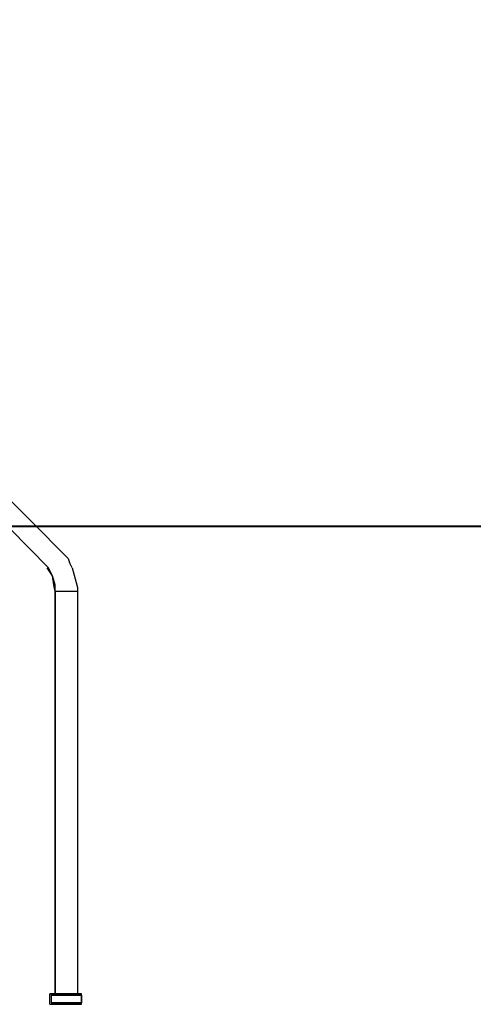
# Model space of a CAD drawing. Units: inches. Extents: x 248 to 354, y 142 to 303.
# Drawn here: x 309 to 318, y 265 to 284 of the extents above; entities that cross this region are included whole.
import ezdxf

# ---------------------------------------------------------------- set-up
doc = ezdxf.new("R2010")
doc.units = ezdxf.units.IN
doc.header["$MEASUREMENT"] = 0
doc.layers.add('Ebene 1', color=7, linetype='Continuous')

msp = doc.modelspace()

# ---------------------------------------------------------------- linework, layer by layer
at = {"layer": 'Ebene 1', "color": 179, "lineweight": 25, "true_color": 0x1a171b}
for points in [[(299.853, 283.533), (309.928, 273.383)], [(309.553, 273.208), (307.728, 275.058)], [(309.578, 273.983), (306.603, 273.983)], [(309.578, 273.983), (323.003, 273.983)], [(309.928, 273.383), (309.953, 273.308)], [(310.003, 273.208), (309.953, 273.308)], [(309.628, 273.058), (309.528, 273.208)], [(309.628, 273.058), (309.553, 273.208)], [(309.678, 272.883), (309.628, 273.058)], [(309.653, 272.883), (309.628, 273.058)], [(310.003, 273.208), (310.078, 272.933)], [(309.678, 272.758), (309.653, 272.883)], [(309.678, 272.758), (309.678, 272.883)], [(310.078, 272.933), (310.103, 272.833)], [(309.953, 272.758), (309.678, 272.758)], [(309.678, 265.183), (309.678, 272.758)], [(309.678, 272.758), (309.678, 272.758)], [(309.678, 272.758), (309.678, 265.183)], [(310.103, 272.758), (309.953, 272.758)], [(310.103, 272.833), (310.103, 272.758)], [(310.103, 272.758), (310.103, 272.758)], [(310.103, 272.758), (310.103, 265.183)], [(309.578, 264.983), (309.578, 265.183)], [(310.178, 265.183), (309.578, 265.183)], [(309.578, 264.983), (309.578, 265.183)], [(309.578, 265.183), (309.578, 265.183)], [(309.578, 265.183), (309.678, 265.183)], [(309.603, 265.158), (309.603, 265.008)], [(309.603, 265.158), (310.178, 265.158)], [(309.678, 265.183), (310.103, 265.183)], [(309.678, 265.183), (309.678, 265.183)], [(310.103, 265.183), (310.178, 265.183)], [(310.178, 264.983), (310.178, 265.183)], [(310.178, 265.158), (310.178, 265.008)], [(310.178, 265.158), (310.178, 265.008)], [(309.578, 264.983), (310.178, 264.983)], [(309.578, 264.983), (309.578, 264.983)], [(310.178, 265.008), (309.603, 265.008)], [(309.603, 265.008), (310.178, 265.008)]]:
    msp.add_lwpolyline(points, dxfattribs=at)
at = {"layer": 'Ebene 1', "color": 179, "lineweight": 40, "true_color": 0x1a171b}
msp.add_lwpolyline([(329.603, 273.983), (247.578, 273.983)], dxfattribs=at)

doc.saveas('drawing.dxf')
